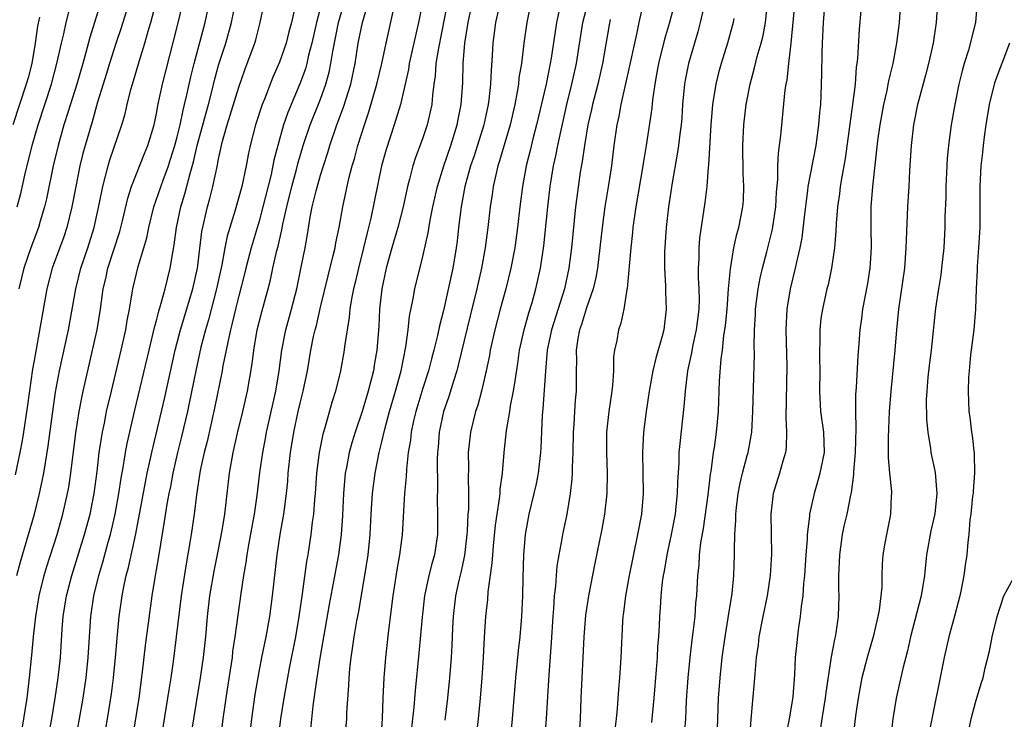
# Model space of a CAD drawing. Units: inches. Extents: x 2613000 to 2616000, y 1479000 to 1482000.
# Drawn here: x 2613162 to 2613258, y 1479899 to 1479967 of the extents above; entities that cross this region are included whole.
import ezdxf

# ---------------------------------------------------------------- set-up
doc = ezdxf.new("R2010")
doc.units = ezdxf.units.IN
doc.header["$MEASUREMENT"] = 0
doc.layers.add('LD26131479_2ft', color=202, linetype='Continuous')

msp = doc.modelspace()

# ---------------------------------------------------------------- linework, layer by layer
at = {"layer": 'LD26131479_2ft'}
for points, elevation in [([(2613201.318, 1479970.682), (2613200.568, 1479967), (2613199.67, 1479963), (2613199.583, 1479962.417), (2613198.797, 1479959), (2613198.201, 1479957), (2613197.404, 1479954.596), (2613196.949, 1479953), (2613195.907, 1479947.906), (2613195.687, 1479947), (2613195.539, 1479946.461), (2613195.207, 1479945), (2613194.7, 1479943), (2613194.387, 1479941.613), (2613194.23, 1479941), (2613194.033, 1479940.033), (2613193.875, 1479939), (2613193.807, 1479938.192), (2613193.597, 1479937), (2613193.348, 1479935.348), (2613193.313, 1479935), (2613192.963, 1479933), (2613192.472, 1479931), (2613192.115, 1479929.885), (2613191.404, 1479927.404), (2613191.212, 1479926.788), (2613190.848, 1479925), (2613190.605, 1479923), (2613190.473, 1479921), (2613190.413, 1479920.413), (2613190.314, 1479919), (2613190.189, 1479918.19), (2613190.054, 1479917), (2613189.752, 1479915), (2613189.636, 1479914.364), (2613189.2, 1479911.2), (2613188.874, 1479909), (2613188.542, 1479907), (2613187.936, 1479903.936), (2613187.397, 1479901), (2613187.086, 1479899), (2613186.582, 1479895)], 10090), ([(2613229.754, 1479897), (2613229.906, 1479901), (2613230.045, 1479903), (2613230.251, 1479905), (2613230.535, 1479907), (2613230.85, 1479908.85), (2613231.222, 1479911.223), (2613231.395, 1479913), (2613231.464, 1479915), (2613231.454, 1479915.454), (2613231.495, 1479917), (2613231.594, 1479918.406), (2613231.588, 1479919), (2613231.647, 1479919.647), (2613231.81, 1479921), (2613231.998, 1479922.002), (2613232.233, 1479923), (2613232.709, 1479924.709), (2613232.776, 1479925), (2613233.142, 1479927), (2613233.256, 1479929), (2613233.397, 1479934.603), (2613233.389, 1479935.389), (2613233.424, 1479937), (2613233.503, 1479938.497), (2613233.514, 1479939), (2613233.762, 1479941), (2613233.958, 1479942.042), (2613234.185, 1479943), (2613234.622, 1479944.622), (2613235.179, 1479946.821), (2613235.504, 1479949), (2613235.557, 1479950.443), (2613235.684, 1479951.684), (2613235.689, 1479953), (2613235.752, 1479954.248), (2613235.868, 1479955), (2613235.986, 1479955.986), (2613236.42, 1479960.42), (2613236.511, 1479961), (2613236.598, 1479961.402), (2613236.764, 1479963), (2613237.006, 1479965), (2613237.529, 1479970.472)], 10064), ([(2613243.964, 1479970.036), (2613243.648, 1479966.352), (2613243.478, 1479963.479), (2613243.423, 1479963), (2613243.362, 1479962.638), (2613243.246, 1479961), (2613243.002, 1479959.002), (2613242.264, 1479953.736), (2613241.931, 1479951.932), (2613241.792, 1479951), (2613241.716, 1479950.285), (2613241.516, 1479949), (2613241.377, 1479947.377), (2613241.362, 1479946.638), (2613241.23, 1479945), (2613240.939, 1479943), (2613240.6, 1479941.4), (2613240.497, 1479941), (2613240.049, 1479939), (2613239.909, 1479938.09), (2613239.786, 1479937), (2613239.789, 1479935.79), (2613239.761, 1479935), (2613239.762, 1479934.238), (2613239.794, 1479933), (2613239.758, 1479931), (2613239.85, 1479929), (2613240.143, 1479927), (2613240.204, 1479925), (2613239.808, 1479923), (2613239.641, 1479922.359), (2613239.234, 1479921), (2613238.799, 1479919), (2613238.79, 1479918.79), (2613238.571, 1479917), (2613238.558, 1479916.558), (2613238.438, 1479915), (2613238.307, 1479913), (2613238.209, 1479912.209), (2613238.124, 1479911), (2613237.964, 1479909.964), (2613237.877, 1479909), (2613237.684, 1479907.684), (2613237.535, 1479906.465), (2613237.398, 1479905), (2613237.316, 1479903.316), (2613237.144, 1479901.144), (2613237, 1479900.15), (2613236.808, 1479899), (2613236.494, 1479897.506)], 10060), ([(2613172.28, 1479969), (2613171.526, 1479966.474), (2613171, 1479964.953), (2613170.376, 1479963), (2613170.062, 1479961.938), (2613169.76, 1479961), (2613169.215, 1479959.215), (2613168.68, 1479957.32), (2613167.99, 1479955), (2613167.775, 1479954.225), (2613167.474, 1479953), (2613167.068, 1479951), (2613166.696, 1479949), (2613166.212, 1479947), (2613165.917, 1479946.083), (2613164.781, 1479943), (2613164.233, 1479941), (2613163, 1479934.006), (2613162.858, 1479933.142), (2613162.364, 1479929.636), (2613161.958, 1479927), (2613161.826, 1479926.174), (2613161.605, 1479925), (2613161.168, 1479922.832)], 10112), ([(2613161.308, 1479913), (2613161.661, 1479914.339), (2613162.471, 1479917), (2613163.052, 1479919), (2613163.541, 1479921), (2613163.794, 1479922.206), (2613163.943, 1479923), (2613164.375, 1479925.625), (2613164.793, 1479928.793), (2613165.101, 1479930.899), (2613165.487, 1479933), (2613166.356, 1479937), (2613167.073, 1479941), (2613167.584, 1479943), (2613168.262, 1479945), (2613168.882, 1479947), (2613169.399, 1479949.399), (2613169.709, 1479951), (2613169.993, 1479951.993), (2613170.237, 1479953), (2613170.41, 1479953.59), (2613171.574, 1479957), (2613171.897, 1479958.103), (2613172.098, 1479959), (2613172.464, 1479960.464), (2613172.614, 1479961), (2613173.309, 1479963.309), (2613173.838, 1479965), (2613174.154, 1479966.154), (2613174.412, 1479967), (2613174.923, 1479969)], 10110), ([(2613169.537, 1479969), (2613168.922, 1479967), (2613168.455, 1479965.545), (2613168.073, 1479964.073), (2613167.759, 1479963), (2613167.165, 1479961), (2613166.317, 1479958.317), (2613165.916, 1479957), (2613165.347, 1479955), (2613164.875, 1479953), (2613164.22, 1479949.78), (2613164.032, 1479949), (2613163.602, 1479947.602), (2613163.434, 1479947), (2613162.679, 1479945), (2613161.994, 1479943), (2613161.502, 1479941)], 10114), ([(2613161.663, 1479897), (2613162.01, 1479899), (2613162.311, 1479901), (2613162.555, 1479903), (2613162.778, 1479905.222), (2613162.931, 1479907), (2613163.168, 1479909), (2613163.511, 1479911), (2613163.998, 1479913), (2613164.223, 1479913.777), (2613165.246, 1479917), (2613165.817, 1479919), (2613166.267, 1479921), (2613166.382, 1479921.618), (2613166.592, 1479923), (2613167.084, 1479926.917), (2613167.406, 1479929), (2613167.652, 1479930.348), (2613167.793, 1479931), (2613168.24, 1479933), (2613168.72, 1479935), (2613169.166, 1479937), (2613169.491, 1479939), (2613169.766, 1479941), (2613170.009, 1479941.991), (2613170.219, 1479943), (2613171.392, 1479946.608), (2613171.652, 1479947.652), (2613172.162, 1479949.838), (2613172.538, 1479951), (2613173.796, 1479954.204), (2613174.125, 1479955), (2613174.728, 1479957), (2613175, 1479958.295), (2613175.104, 1479958.896), (2613175.548, 1479961), (2613177, 1479966.587), (2613177.569, 1479969)], 10108), ([(2613163.605, 1479893), (2613164.725, 1479899), (2613165.066, 1479901), (2613165.36, 1479903), (2613165.572, 1479905), (2613165.747, 1479907.746), (2613165.848, 1479909), (2613166.169, 1479911), (2613166.694, 1479913), (2613167.938, 1479917), (2613168.476, 1479919), (2613168.868, 1479921), (2613169.152, 1479923.152), (2613169.376, 1479925), (2613169.581, 1479926.419), (2613169.691, 1479927), (2613169.878, 1479927.878), (2613170.092, 1479929), (2613170.553, 1479931), (2613171.515, 1479935), (2613171.968, 1479937), (2613172.11, 1479937.89), (2613172.33, 1479939), (2613172.596, 1479940.596), (2613172.65, 1479941), (2613173, 1479942.497), (2613173.171, 1479943.171), (2613173.74, 1479945), (2613174.027, 1479945.973), (2613174.219, 1479947), (2613174.702, 1479949), (2613175.607, 1479951.607), (2613176.13, 1479953), (2613176.349, 1479953.651), (2613176.766, 1479955), (2613177, 1479955.859), (2613177.277, 1479957), (2613177.562, 1479958.438), (2613177.718, 1479959), (2613177.939, 1479959.939), (2613178.309, 1479961.691), (2613178.633, 1479963), (2613179.719, 1479967), (2613180.152, 1479969)], 10106), ([(2613166.71, 1479895), (2613167.445, 1479899), (2613167.791, 1479901), (2613168.079, 1479903), (2613168.289, 1479905), (2613168.547, 1479909), (2613168.834, 1479911), (2613169.323, 1479913), (2613169.718, 1479914.282), (2613170.248, 1479916.248), (2613170.468, 1479917), (2613170.939, 1479919), (2613171.296, 1479921), (2613171.507, 1479922.493), (2613171.747, 1479923.747), (2613171.941, 1479925), (2613172.105, 1479925.895), (2613172.855, 1479929.145), (2613174.238, 1479935), (2613174.65, 1479936.65), (2613174.773, 1479937.227), (2613175, 1479938.047), (2613175.187, 1479938.813), (2613175.368, 1479939.368), (2613175.8, 1479941), (2613176.301, 1479943), (2613176.549, 1479944.549), (2613176.702, 1479945.298), (2613176.915, 1479947), (2613177.335, 1479949), (2613177.738, 1479950.262), (2613178.249, 1479952.249), (2613178.596, 1479953.404), (2613178.952, 1479955), (2613179.807, 1479958.193), (2613180.037, 1479959), (2613180.401, 1479960.401), (2613180.629, 1479961.371), (2613181.068, 1479962.932), (2613181.743, 1479965), (2613182.286, 1479967), (2613182.743, 1479969.257)], 10104), ([(2613169.48, 1479895), (2613170.179, 1479899), (2613170.571, 1479901.429), (2613170.77, 1479903), (2613170.959, 1479905), (2613171.116, 1479906.884), (2613171.327, 1479909), (2613171.603, 1479911), (2613171.736, 1479911.736), (2613172.008, 1479913), (2613172.229, 1479913.772), (2613172.936, 1479917.064), (2613173.884, 1479922.116), (2613174.065, 1479923), (2613174.497, 1479925), (2613175.744, 1479930.256), (2613176.795, 1479935), (2613177.319, 1479937), (2613178.531, 1479941), (2613178.958, 1479943), (2613179.399, 1479946.601), (2613179.945, 1479949), (2613180.184, 1479949.816), (2613180.485, 1479951), (2613180.922, 1479953.078), (2613181, 1479953.517), (2613181.314, 1479955), (2613181.419, 1479955.418), (2613181.866, 1479957), (2613183, 1479960.699), (2613183.604, 1479962.396), (2613183.84, 1479963), (2613184.571, 1479965), (2613184.669, 1479965.331), (2613185.102, 1479967), (2613185.514, 1479969)], 10102), ([(2613191.115, 1479969), (2613190.609, 1479967), (2613190.143, 1479965), (2613189.834, 1479963.834), (2613189.654, 1479963), (2613189.515, 1479962.485), (2613188.984, 1479961.016), (2613187.794, 1479958.206), (2613187.384, 1479957), (2613186.821, 1479955), (2613186.44, 1479953.56), (2613186.157, 1479952.157), (2613185.374, 1479949), (2613185, 1479947.605), (2613184.207, 1479945), (2613183.681, 1479943), (2613183.553, 1479942.446), (2613183, 1479940.318), (2613182.676, 1479939), (2613182.37, 1479937.63), (2613182.193, 1479937), (2613181.954, 1479935.954), (2613181.778, 1479935), (2613181.464, 1479933.464), (2613181.39, 1479933), (2613180.65, 1479929.35), (2613179.903, 1479926.097), (2613179.616, 1479925), (2613179.24, 1479923.24), (2613178.881, 1479920.881), (2613178.65, 1479919), (2613178.355, 1479917), (2613178.234, 1479916.234), (2613177.851, 1479914.149), (2613177.362, 1479911), (2613176.893, 1479907), (2613176.583, 1479904.583), (2613176.353, 1479903), (2613176.165, 1479901.835), (2613176.049, 1479901), (2613175.071, 1479894.929)], 10098), ([(2613177.848, 1479894.152), (2613178.602, 1479899), (2613179.264, 1479903), (2613179.567, 1479905), (2613179.775, 1479907), (2613179.937, 1479909), (2613180.169, 1479911), (2613180.59, 1479913.41), (2613181, 1479915.381), (2613181.392, 1479917.392), (2613181.646, 1479919), (2613182.103, 1479923), (2613182.462, 1479925), (2613182.892, 1479926.892), (2613183.407, 1479929), (2613183.863, 1479931), (2613184.317, 1479933.683), (2613184.465, 1479935), (2613184.809, 1479937), (2613185.266, 1479938.734), (2613185.892, 1479941), (2613186.115, 1479941.885), (2613186.344, 1479943), (2613186.729, 1479944.729), (2613186.847, 1479945.153), (2613187.225, 1479946.775), (2613187.317, 1479947.317), (2613187.697, 1479949), (2613188.186, 1479951), (2613188.638, 1479952.638), (2613188.782, 1479953.218), (2613189.314, 1479955), (2613189.986, 1479957), (2613191, 1479959.532), (2613191.524, 1479961), (2613191.837, 1479962.163), (2613192.008, 1479963), (2613192.188, 1479964.188), (2613192.764, 1479967), (2613193.332, 1479969)], 10096), ([(2613180.752, 1479893.248), (2613181.487, 1479899), (2613181.907, 1479901.907), (2613182.38, 1479905), (2613182.44, 1479905.56), (2613182.67, 1479907), (2613183.236, 1479911.236), (2613183.497, 1479913), (2613183.732, 1479914.268), (2613183.826, 1479915), (2613183.995, 1479915.995), (2613184.55, 1479919), (2613184.81, 1479920.809), (2613185.072, 1479923.072), (2613185.348, 1479925), (2613185.622, 1479926.378), (2613185.73, 1479927), (2613186.626, 1479931), (2613186.953, 1479933), (2613187.2, 1479935), (2613187.603, 1479937), (2613188.174, 1479939), (2613188.684, 1479941), (2613189.118, 1479943.118), (2613189.48, 1479945), (2613189.712, 1479946.288), (2613189.987, 1479947.987), (2613190.19, 1479949), (2613190.565, 1479950.565), (2613191, 1479952.106), (2613191.275, 1479953), (2613191.703, 1479954.297), (2613191.905, 1479955), (2613192.591, 1479957), (2613193.248, 1479958.752), (2613193.949, 1479961), (2613194.377, 1479963), (2613194.691, 1479965), (2613195.098, 1479967), (2613195.675, 1479969)], 10094), ([(2613203.411, 1479969), (2613202.518, 1479964.518), (2613202.28, 1479963), (2613202.199, 1479961.801), (2613202.071, 1479961), (2613201.928, 1479959.928), (2613201.863, 1479959), (2613201.722, 1479958.278), (2613201.425, 1479957), (2613201, 1479955.74), (2613200.258, 1479953.743), (2613200.019, 1479953), (2613199.704, 1479951.704), (2613199.504, 1479951), (2613199.058, 1479949), (2613198.537, 1479947), (2613197.968, 1479945), (2613197.426, 1479943), (2613196.992, 1479940.992), (2613196.774, 1479939), (2613196.691, 1479937.309), (2613196.504, 1479935), (2613196.27, 1479933.73), (2613196.16, 1479933), (2613195.895, 1479931.895), (2613195.653, 1479931), (2613195.069, 1479929), (2613194.386, 1479927), (2613194.056, 1479925.944), (2613193.801, 1479925), (2613193.529, 1479923.529), (2613193.418, 1479923), (2613193.235, 1479921), (2613193.131, 1479918.869), (2613193.007, 1479917), (2613192.752, 1479915), (2613192.24, 1479912.24), (2613191.833, 1479910.166), (2613190.917, 1479904.917), (2613190.562, 1479902.563), (2613190.26, 1479900.26), (2613190.025, 1479897.975)], 10088), ([(2613193.383, 1479897), (2613193.552, 1479899), (2613193.571, 1479899.571), (2613193.761, 1479902.239), (2613193.789, 1479903), (2613193.866, 1479903.866), (2613193.991, 1479905), (2613194.137, 1479905.863), (2613194.295, 1479907), (2613194.552, 1479908.552), (2613194.697, 1479909.303), (2613195.343, 1479913), (2613195.65, 1479915), (2613195.846, 1479917), (2613195.956, 1479919), (2613196.088, 1479921), (2613196.33, 1479923), (2613196.723, 1479925), (2613197, 1479926.068), (2613197.291, 1479927.291), (2613197.752, 1479929), (2613198.323, 1479931), (2613198.87, 1479933), (2613199.345, 1479935.345), (2613199.555, 1479937), (2613199.685, 1479938.315), (2613200.048, 1479940.048), (2613200.204, 1479941), (2613201, 1479944.159), (2613201.531, 1479946.469), (2613201.714, 1479947.714), (2613201.978, 1479949), (2613202.423, 1479951), (2613203.036, 1479953), (2613203.719, 1479955), (2613204.354, 1479957), (2613204.451, 1479957.549), (2613204.751, 1479959), (2613204.889, 1479961.111), (2613204.938, 1479963), (2613205.112, 1479965), (2613205.429, 1479967), (2613205.862, 1479969)], 10086), ([(2613208.553, 1479969), (2613208.11, 1479967), (2613207.85, 1479965), (2613207.781, 1479963.781), (2613207.662, 1479962.337), (2613207.613, 1479961), (2613207.459, 1479959.459), (2613207.394, 1479959), (2613206.954, 1479957), (2613205.999, 1479954.001), (2613205.654, 1479953), (2613205.11, 1479951), (2613204.737, 1479949), (2613204.491, 1479947), (2613204.35, 1479945.649), (2613204.268, 1479945), (2613203.942, 1479943), (2613203, 1479938.887), (2613202.617, 1479937.383), (2613202.431, 1479936.431), (2613202.077, 1479935), (2613201.836, 1479934.164), (2613201.54, 1479933), (2613201, 1479931.309), (2613200.309, 1479929), (2613200.098, 1479928.098), (2613199.866, 1479927), (2613199.789, 1479926.211), (2613199.575, 1479925), (2613199.391, 1479923.391), (2613199.364, 1479922.636), (2613199.216, 1479921), (2613198.966, 1479916.965), (2613198.727, 1479915), (2613198.463, 1479913.537), (2613198.072, 1479911), (2613197.642, 1479907.642), (2613197.337, 1479905), (2613197.17, 1479903), (2613197.083, 1479901), (2613197.018, 1479899.018), (2613196.891, 1479897)], 10084), ([(2613211.555, 1479969), (2613211.157, 1479967), (2613210.875, 1479965), (2613210.624, 1479963), (2613210.394, 1479961.605), (2613210.342, 1479961), (2613210.225, 1479960.226), (2613209.991, 1479959), (2613209.531, 1479957), (2613208.503, 1479953.497), (2613208.332, 1479953), (2613208.116, 1479952.116), (2613207.875, 1479951), (2613207.778, 1479950.222), (2613207.588, 1479949), (2613207.364, 1479947), (2613207.095, 1479945), (2613206.74, 1479943), (2613206.286, 1479941), (2613205.627, 1479938.373), (2613204.464, 1479933.536), (2613204.311, 1479933), (2613203.977, 1479931.978), (2613203.531, 1479930.469), (2613203.018, 1479929), (2613202.589, 1479927), (2613202.482, 1479925.518), (2613202.428, 1479925), (2613202.403, 1479924.403), (2613202.428, 1479921.572), (2613202.409, 1479920.408), (2613202.442, 1479919), (2613202.429, 1479917), (2613202.13, 1479915), (2613201.871, 1479914.129), (2613201.589, 1479913), (2613201.157, 1479911), (2613200.918, 1479908.918), (2613200.605, 1479905.395), (2613200.246, 1479901.755), (2613200.123, 1479900.123), (2613199.89, 1479898.11)], 10082), ([(2613206.212, 1479897), (2613206.445, 1479899), (2613206.625, 1479901), (2613206.784, 1479903), (2613206.929, 1479905), (2613207.03, 1479906.97), (2613207.155, 1479909), (2613207.337, 1479910.663), (2613207.384, 1479911.384), (2613207.787, 1479914.213), (2613207.824, 1479915), (2613207.89, 1479915.89), (2613208.098, 1479917.902), (2613208.246, 1479919), (2613208.492, 1479920.492), (2613208.539, 1479921), (2613208.556, 1479921.444), (2613208.776, 1479923), (2613208.929, 1479925), (2613209.157, 1479927.157), (2613209.49, 1479929), (2613209.577, 1479929.576), (2613209.872, 1479931), (2613210.006, 1479932.005), (2613210.286, 1479933.714), (2613210.454, 1479935), (2613210.89, 1479937), (2613211.35, 1479938.649), (2613211.674, 1479939.674), (2613212.051, 1479941), (2613212.497, 1479943), (2613212.818, 1479945.182), (2613213.207, 1479949), (2613213.446, 1479951), (2613213.779, 1479953), (2613214.002, 1479953.998), (2613214.187, 1479955), (2613214.505, 1479956.505), (2613215.078, 1479959), (2613215.566, 1479961), (2613216.012, 1479963), (2613216.646, 1479967), (2613217.145, 1479969)], 10078), ([(2613222.635, 1479969.365), (2613222.111, 1479967), (2613221.885, 1479965.885), (2613221.669, 1479965), (2613221.21, 1479962.79), (2613220.351, 1479959), (2613220.146, 1479957.854), (2613219.96, 1479957), (2613219.674, 1479955), (2613219.429, 1479953), (2613219.149, 1479951.149), (2613218.784, 1479949), (2613218.515, 1479947), (2613218.303, 1479945), (2613218.057, 1479943), (2613217.9, 1479942.1), (2613217.644, 1479941), (2613217, 1479939.142), (2613216.503, 1479937.497), (2613216.321, 1479937), (2613216.153, 1479936.153), (2613215.995, 1479935), (2613216.022, 1479933.978), (2613215.991, 1479933), (2613215.97, 1479931), (2613215.88, 1479930.12), (2613215.811, 1479929), (2613215.759, 1479927.759), (2613215.702, 1479927), (2613215.663, 1479925), (2613215.59, 1479923.589), (2613215.593, 1479923), (2613215.57, 1479922.43), (2613215.406, 1479921), (2613215.06, 1479919), (2613214.635, 1479917), (2613214.574, 1479916.574), (2613214.279, 1479915), (2613214.094, 1479913.906), (2613214.015, 1479913), (2613213.947, 1479911.947), (2613213.828, 1479911), (2613213.768, 1479909.768), (2613213.7, 1479909), (2613213.554, 1479906.446), (2613213.303, 1479903.303), (2613213.17, 1479901.17), (2613213.058, 1479899), (2613212.887, 1479897)], 10074), ([(2613225.624, 1479969), (2613225.1, 1479967), (2613224.604, 1479965.396), (2613224.02, 1479963), (2613223.882, 1479962.118), (2613223.677, 1479961), (2613223.444, 1479959.443), (2613223.365, 1479958.635), (2613222.809, 1479955), (2613222.556, 1479953.444), (2613222.501, 1479953), (2613221.812, 1479949), (2613221.531, 1479947), (2613221.492, 1479946.508), (2613221.324, 1479945), (2613220.956, 1479941.044), (2613220.925, 1479940.925), (2613220.626, 1479939), (2613220.356, 1479937.644), (2613220.12, 1479937), (2613219.95, 1479935.95), (2613219.744, 1479935), (2613219.639, 1479934.361), (2613219.626, 1479933), (2613219.545, 1479931.545), (2613219.478, 1479931), (2613219.183, 1479929), (2613218.957, 1479927), (2613218.932, 1479925), (2613219, 1479923), (2613218.982, 1479921), (2613218.758, 1479919), (2613218.482, 1479917.518), (2613217.795, 1479914.205), (2613217.173, 1479911), (2613216.894, 1479909.106), (2613216.735, 1479907), (2613216.429, 1479901), (2613216.383, 1479899), (2613216.254, 1479897)], 10072), ([(2613226.578, 1479897.422), (2613226.69, 1479899), (2613226.776, 1479900.776), (2613226.916, 1479903), (2613227.11, 1479905), (2613227.316, 1479906.684), (2613227.425, 1479907.425), (2613227.603, 1479909), (2613227.684, 1479910.316), (2613227.763, 1479911), (2613227.87, 1479913), (2613227.993, 1479914.007), (2613228.044, 1479915), (2613228.172, 1479916.173), (2613228.424, 1479917.576), (2613228.872, 1479920.872), (2613229.111, 1479922.889), (2613229.165, 1479923.165), (2613229.409, 1479925), (2613229.491, 1479925.491), (2613229.699, 1479927), (2613229.879, 1479929), (2613229.998, 1479931.998), (2613230.16, 1479934.16), (2613230.28, 1479935), (2613230.423, 1479936.423), (2613230.52, 1479937), (2613230.574, 1479937.426), (2613230.726, 1479939), (2613230.886, 1479941), (2613231.064, 1479942.936), (2613231.398, 1479945), (2613231.674, 1479946.326), (2613231.87, 1479947), (2613232.28, 1479949), (2613232.327, 1479949.673), (2613232.376, 1479951), (2613232.301, 1479952.3), (2613232.26, 1479955), (2613232.365, 1479957), (2613232.597, 1479959), (2613232.98, 1479961), (2613233.421, 1479962.579), (2613233.676, 1479963.676), (2613234.069, 1479965), (2613234.257, 1479965.743), (2613234.49, 1479967), (2613234.73, 1479969.27)], 10066), ([(2613240.3, 1479969), (2613240.123, 1479967), (2613240.017, 1479965), (2613239.983, 1479963.982), (2613239.959, 1479962.041), (2613239.893, 1479959.893), (2613239.846, 1479959), (2613239.765, 1479958.235), (2613239.674, 1479957), (2613239.395, 1479955), (2613238.639, 1479951), (2613238.601, 1479950.601), (2613238.283, 1479948.283), (2613238.023, 1479945.977), (2613237.835, 1479945), (2613237.476, 1479943.476), (2613237.387, 1479943), (2613236.891, 1479941), (2613236.569, 1479939), (2613236.485, 1479937), (2613236.557, 1479933.442), (2613236.467, 1479928.467), (2613236.548, 1479927), (2613236.505, 1479925.495), (2613236.432, 1479925), (2613236.166, 1479924.166), (2613235.849, 1479923), (2613235.223, 1479921), (2613235.01, 1479918.99), (2613235.088, 1479915.088), (2613234.952, 1479913), (2613234.633, 1479911), (2613234.223, 1479909), (2613233.848, 1479907), (2613233.765, 1479906.235), (2613233.585, 1479905), (2613233.434, 1479903.434), (2613233.379, 1479902.621), (2613233.041, 1479898.959), (2613232.932, 1479897.068)], 10062), ([(2613239.896, 1479898.104), (2613240.026, 1479899), (2613240.359, 1479901), (2613240.419, 1479901.581), (2613240.937, 1479905.063), (2613241.25, 1479906.75), (2613241.32, 1479907), (2613241.397, 1479907.397), (2613241.635, 1479909), (2613241.698, 1479911), (2613241.669, 1479911.669), (2613241.663, 1479913), (2613241.722, 1479914.278), (2613241.74, 1479915), (2613242.02, 1479917), (2613242.188, 1479917.812), (2613242.468, 1479919), (2613242.833, 1479920.833), (2613242.9, 1479921.1), (2613243.13, 1479922.87), (2613243.127, 1479923.127), (2613243.276, 1479925), (2613243.344, 1479927.344), (2613243.302, 1479929), (2613243.316, 1479930.684), (2613243.373, 1479931.373), (2613243.537, 1479934.463), (2613243.646, 1479935.646), (2613243.744, 1479937), (2613243.906, 1479938.094), (2613244.014, 1479939), (2613244.478, 1479941.522), (2613244.72, 1479943), (2613244.842, 1479945), (2613244.799, 1479947), (2613244.816, 1479949), (2613244.981, 1479951), (2613245.469, 1479955.468), (2613245.685, 1479957), (2613246.05, 1479959), (2613246.367, 1479960.367), (2613246.49, 1479961), (2613246.559, 1479961.441), (2613246.951, 1479963), (2613247.326, 1479965), (2613247.571, 1479967), (2613247.727, 1479969)], 10058), ([(2613251.302, 1479969), (2613251.156, 1479967), (2613250.864, 1479965), (2613250.425, 1479963), (2613250.127, 1479961.873), (2613249.457, 1479959.457), (2613249.345, 1479959), (2613248.953, 1479957), (2613248.728, 1479955), (2613248.563, 1479952.563), (2613248.494, 1479951), (2613248.37, 1479949), (2613248.219, 1479945.781), (2613248.216, 1479945), (2613248.066, 1479943), (2613247.479, 1479939), (2613247.292, 1479937), (2613247.131, 1479935), (2613246.724, 1479931), (2613246.579, 1479929), (2613246.466, 1479926.465), (2613246.474, 1479924.474), (2613246.609, 1479923), (2613246.798, 1479921.202), (2613246.802, 1479921), (2613246.778, 1479920.778), (2613246.717, 1479919), (2613246.63, 1479918.63), (2613246.31, 1479917), (2613246.154, 1479916.154), (2613245.965, 1479915), (2613245.893, 1479914.107), (2613245.852, 1479913), (2613245.845, 1479911.844), (2613245.595, 1479909.596), (2613245.479, 1479909), (2613245, 1479907), (2613244.409, 1479905), (2613243.907, 1479903), (2613243.532, 1479901), (2613243.276, 1479899.276), (2613243.032, 1479897)], 10056), ([(2613255.169, 1479969), (2613255.01, 1479967), (2613254.316, 1479964.315), (2613253.899, 1479963), (2613253.697, 1479962.303), (2613253.381, 1479961), (2613252.982, 1479959), (2613252.646, 1479957), (2613252.376, 1479955), (2613252.248, 1479953.752), (2613252.193, 1479953), (2613252.108, 1479951), (2613252.098, 1479949.902), (2613252.027, 1479948.027), (2613252.013, 1479947), (2613251.908, 1479945), (2613251.702, 1479943), (2613251.621, 1479942.379), (2613251.389, 1479941), (2613251.094, 1479939.094), (2613250.694, 1479935), (2613250.495, 1479933.505), (2613250.368, 1479932.368), (2613250.239, 1479931), (2613250.203, 1479930.203), (2613250.217, 1479928.217), (2613250.337, 1479927), (2613250.611, 1479925.389), (2613250.648, 1479925), (2613251.067, 1479923.067), (2613251.236, 1479921), (2613251.023, 1479919.024), (2613250.632, 1479917.368), (2613250.235, 1479915), (2613250.027, 1479913), (2613249.704, 1479911), (2613248.656, 1479907), (2613248.361, 1479905.639), (2613247.915, 1479903.915), (2613247.258, 1479901), (2613246.927, 1479899), (2613246.734, 1479897.266)], 10054), ([(2613161.363, 1479949), (2613161.7, 1479950.3), (2613162.109, 1479952.109), (2613162.822, 1479955), (2613163.398, 1479957), (2613164.692, 1479961), (2613165.24, 1479963), (2613165.68, 1479965), (2613165.905, 1479965.905), (2613166.128, 1479967), (2613166.538, 1479968.538)], 10116), ([(2613188.478, 1479968.479), (2613188.159, 1479967), (2613187.905, 1479966.095), (2613187.639, 1479965), (2613187, 1479963.132), (2613186.341, 1479961.659), (2613185.51, 1479959.51), (2613185.298, 1479959), (2613184.63, 1479957), (2613184.11, 1479955), (2613183.912, 1479954.088), (2613183.714, 1479953), (2613183.3, 1479951), (2613182.666, 1479948.666), (2613181.875, 1479946.125), (2613181.649, 1479945), (2613181.346, 1479943.345), (2613180.841, 1479941), (2613180.044, 1479937.956), (2613179.747, 1479937), (2613179.308, 1479935.308), (2613178.805, 1479933), (2613178.173, 1479929.827), (2613177.991, 1479929), (2613177.415, 1479926.585), (2613177.005, 1479925), (2613176.557, 1479923), (2613176.319, 1479921.681), (2613176.172, 1479921), (2613175.979, 1479919.979), (2613175.724, 1479918.276), (2613175.158, 1479914.842), (2613174.804, 1479912.804), (2613174.525, 1479911), (2613173.852, 1479906.148), (2613173.578, 1479903.578), (2613173.251, 1479901), (2613172.273, 1479895)], 10100), ([(2613184.138, 1479897.863), (2613184.277, 1479899), (2613184.621, 1479901.379), (2613185, 1479903.593), (2613185.268, 1479905), (2613185.677, 1479907), (2613186.037, 1479909), (2613186.31, 1479911), (2613186.76, 1479915), (2613187.063, 1479917), (2613187.424, 1479919), (2613187.475, 1479919.475), (2613187.682, 1479921), (2613187.792, 1479922.208), (2613187.846, 1479923), (2613188.065, 1479925), (2613188.396, 1479927), (2613188.815, 1479929), (2613189, 1479929.816), (2613189.304, 1479931), (2613189.723, 1479933), (2613190.063, 1479935), (2613190.325, 1479936.325), (2613190.474, 1479937), (2613190.592, 1479937.408), (2613191, 1479939.202), (2613191.738, 1479942.262), (2613192.248, 1479944.248), (2613192.413, 1479945), (2613192.497, 1479945.503), (2613192.803, 1479947), (2613193.164, 1479949), (2613193.768, 1479951.768), (2613194.089, 1479953), (2613194.301, 1479953.699), (2613194.655, 1479955), (2613195.285, 1479957), (2613195.72, 1479958.28), (2613196.512, 1479961), (2613196.98, 1479963), (2613197.406, 1479965), (2613198.093, 1479968.093)], 10092), ([(2613214.355, 1479968.355), (2613214.048, 1479967), (2613213.896, 1479965.896), (2613213.53, 1479963.53), (2613213.44, 1479963), (2613213.036, 1479961), (2613212.108, 1479957), (2613211.794, 1479955.794), (2613211.491, 1479954.509), (2613211.105, 1479953), (2613210.724, 1479951), (2613210.478, 1479949), (2613210.261, 1479947), (2613209.985, 1479945), (2613209.601, 1479943), (2613209.109, 1479941), (2613208.555, 1479939), (2613208.023, 1479937), (2613207.589, 1479935), (2613207.511, 1479934.489), (2613207.201, 1479933), (2613206.741, 1479931), (2613206.367, 1479929.633), (2613206.15, 1479929), (2613205.641, 1479927), (2613205.441, 1479925), (2613205.465, 1479923.465), (2613205.441, 1479922.559), (2613205.464, 1479921), (2613205.446, 1479919.446), (2613205.408, 1479919), (2613205.34, 1479917.34), (2613205.308, 1479917), (2613205.064, 1479914.936), (2613204.704, 1479913.296), (2613204.51, 1479912.509), (2613204.188, 1479911), (2613203.955, 1479909), (2613203.894, 1479907.894), (2613203.83, 1479906.17), (2613203.76, 1479905), (2613203.602, 1479903), (2613203.392, 1479901), (2613203.132, 1479898.868)], 10080), ([(2613228.418, 1479968.418), (2613228.116, 1479967), (2613227.885, 1479966.115), (2613227.533, 1479965), (2613226.946, 1479963), (2613226.634, 1479961.366), (2613226.575, 1479961), (2613226.388, 1479959), (2613226.304, 1479957.697), (2613226.237, 1479957), (2613226.113, 1479956.112), (2613225.99, 1479955), (2613225.864, 1479954.136), (2613225.362, 1479951.361), (2613225.002, 1479949), (2613224.773, 1479947), (2613224.615, 1479944.615), (2613224.608, 1479943), (2613224.714, 1479941.286), (2613224.714, 1479940.714), (2613224.788, 1479939), (2613224.541, 1479937), (2613224.379, 1479936.379), (2613223.764, 1479934.236), (2613223.467, 1479933), (2613223.123, 1479931), (2613222.838, 1479929), (2613222.578, 1479927), (2613222.47, 1479925), (2613222.511, 1479923), (2613222.528, 1479921), (2613222.352, 1479919), (2613221.992, 1479917), (2613221.158, 1479913), (2613220.79, 1479911), (2613220.604, 1479909.396), (2613220.545, 1479909), (2613220.51, 1479908.51), (2613220.362, 1479905), (2613220.211, 1479903), (2613220.11, 1479901.89), (2613219.99, 1479899.989), (2613219.895, 1479899), (2613219.791, 1479898.209)], 10070), ([(2613163.526, 1479967.526), (2613163.345, 1479966.655), (2613163.115, 1479965), (2613162.773, 1479963), (2613162.409, 1479961.591), (2613162.238, 1479961), (2613160.92, 1479957)], 10118), ([(2613219.31, 1479967.31), (2613219.208, 1479966.792), (2613218.554, 1479963), (2613218.087, 1479961), (2613217.58, 1479959), (2613217.488, 1479958.512), (2613217.138, 1479957), (2613216.793, 1479955), (2613216.571, 1479953.429), (2613216.388, 1479952.388), (2613216.047, 1479949.953), (2613215.93, 1479949), (2613215.526, 1479945), (2613215.279, 1479943), (2613214.857, 1479941), (2613213.572, 1479937), (2613213.153, 1479935), (2613212.969, 1479932.969), (2613212.716, 1479929.284), (2613212.644, 1479928.644), (2613212.53, 1479925.47), (2613212.499, 1479925), (2613212.261, 1479923), (2613212.057, 1479921.943), (2613211.848, 1479921), (2613211.355, 1479919), (2613210.99, 1479917), (2613210.847, 1479915), (2613210.777, 1479912.778), (2613210.74, 1479911), (2613210.648, 1479909), (2613210.476, 1479907), (2613210.319, 1479905.681), (2613210.05, 1479903), (2613209.733, 1479899), (2613209.533, 1479897)], 10076), ([(2613231.396, 1479967.396), (2613231.336, 1479967), (2613230.785, 1479965), (2613230.154, 1479963), (2613229.906, 1479962.094), (2613229.635, 1479961), (2613229.319, 1479959), (2613229.153, 1479957), (2613228.91, 1479953.09), (2613228.879, 1479952.878), (2613228.744, 1479951), (2613228.57, 1479949.431), (2613228.046, 1479945.954), (2613227.959, 1479945), (2613227.959, 1479943.959), (2613227.91, 1479943), (2613227.914, 1479942.086), (2613227.98, 1479941), (2613227.995, 1479939.995), (2613227.956, 1479939), (2613227.71, 1479937), (2613227.355, 1479935.355), (2613227.255, 1479934.745), (2613226.872, 1479933), (2613226.619, 1479931), (2613226.506, 1479929.494), (2613226.098, 1479925.902), (2613226.02, 1479925), (2613226.003, 1479924.003), (2613225.88, 1479922.12), (2613225.863, 1479921), (2613225.737, 1479919.736), (2613225.642, 1479919), (2613225.273, 1479917), (2613224.844, 1479915), (2613224.571, 1479913.429), (2613224.481, 1479913), (2613224.391, 1479912.392), (2613224.253, 1479911), (2613224.196, 1479909.804), (2613224.136, 1479909), (2613224.104, 1479908.105), (2613224.034, 1479907), (2613223.944, 1479906.056), (2613223.892, 1479905), (2613223.806, 1479903.806), (2613223.586, 1479901), (2613223.36, 1479898.64)], 10068), ([(2613258.331, 1479965), (2613257.595, 1479963), (2613257.423, 1479962.578), (2613256.881, 1479961.119), (2613256.34, 1479959), (2613256.007, 1479957), (2613255.846, 1479955.847), (2613255.745, 1479955), (2613255.686, 1479954.314), (2613255.542, 1479953), (2613255.445, 1479951), (2613255.446, 1479949), (2613255.425, 1479947), (2613255.308, 1479945), (2613255.171, 1479943.171), (2613255.169, 1479942.831), (2613255.083, 1479941), (2613255.01, 1479939), (2613254.837, 1479937), (2613254.536, 1479934.536), (2613254.386, 1479933), (2613254.338, 1479932.338), (2613254.287, 1479931), (2613254.367, 1479929), (2613254.451, 1479928.451), (2613254.61, 1479927), (2613254.671, 1479926.672), (2613254.882, 1479924.882), (2613254.922, 1479923), (2613254.774, 1479921.226), (2613254.769, 1479921), (2613254.728, 1479920.729), (2613254.551, 1479919), (2613254.449, 1479918.449), (2613254.364, 1479917), (2613254.255, 1479916.255), (2613254.166, 1479915), (2613253.987, 1479914.013), (2613253.866, 1479913), (2613253.624, 1479911.624), (2613253.48, 1479911), (2613252.973, 1479909.027), (2613252.397, 1479907), (2613251.935, 1479905), (2613250.46, 1479897.54)], 10052), ([(2613254.317, 1479897.683), (2613254.593, 1479899), (2613255, 1479900.597), (2613255.561, 1479902.439), (2613255.764, 1479903), (2613255.971, 1479903.971), (2613256.381, 1479905.619), (2613256.644, 1479907), (2613257.14, 1479909), (2613257.79, 1479911), (2613258.73, 1479912.73)], 10050)]:
    msp.add_lwpolyline(points, dxfattribs=dict(at, elevation=elevation))

doc.saveas('drawing.dxf')
